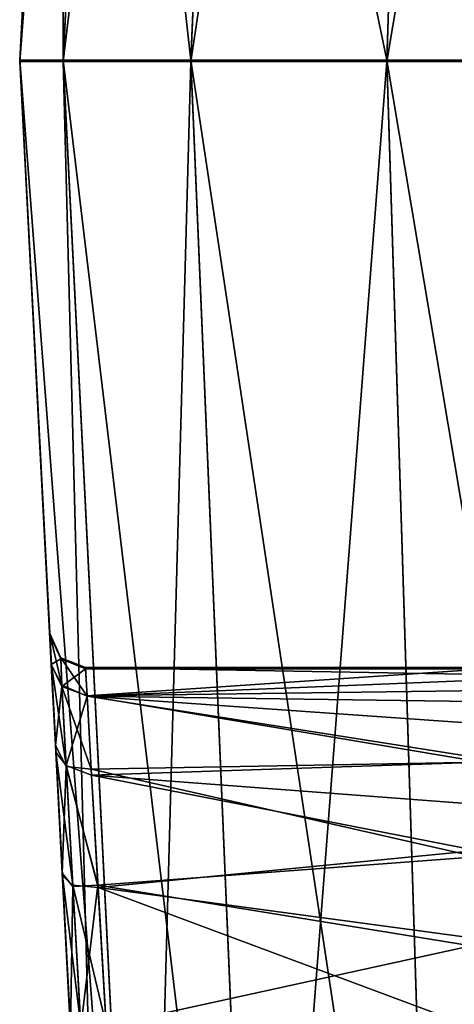
# Model space of a CAD drawing. Units: millimetres. Extents: x -200 to 200, y -508 to 508.
# Drawn here: x -191 to -185, y 405 to 419 of the extents above; entities that cross this region are included whole.
import ezdxf

# ---------------------------------------------------------------- set-up
doc = ezdxf.new("R2010")
doc.units = ezdxf.units.MM
doc.header["$LTSCALE"] = 81.481481
for name, color, linetype in [('131', 7, 'CONTINUOUS'), ('132', 7, 'CONTINUOUS'), ('143', 7, 'CONTINUOUS'), ('144', 7, 'CONTINUOUS'), ('145', 7, 'CONTINUOUS'), ('146', 7, 'CONTINUOUS'), ('183', 7, 'CONTINUOUS'), ('184', 7, 'CONTINUOUS'), ('185', 7, 'CONTINUOUS'), ('509', 7, 'CONTINUOUS'), ('510', 7, 'CONTINUOUS'), ('511', 7, 'CONTINUOUS')]:
    doc.layers.add(name, color=color, linetype=linetype)

msp = doc.modelspace()

# ---------------------------------------------------------------- linework, layer by layer
at = {"layer": '131', "color": 252, "linetype": 'Continuous', "true_color": 0x8a8f91}
for points in [[(-190.392, 418.1, -288.831), (-189.793, 395.074, -284.98), (-191, 418.1, -284.981), (-190.392, 418.1, -288.831)], [(-189.241, 395.074, -288.47), (-189.793, 395.074, -284.98), (-190.392, 418.1, -288.831), (-189.241, 395.074, -288.47)], [(-188.604, 418.1, -292.34), (-189.241, 395.074, -288.47), (-190.392, 418.1, -288.831), (-188.604, 418.1, -292.34)], [(-187.636, 395.074, -291.618), (-189.241, 395.074, -288.47), (-188.604, 418.1, -292.34), (-187.636, 395.074, -291.618)], [(-185.86, 418.1, -295.085), (-187.636, 395.074, -291.618), (-188.604, 418.1, -292.34), (-185.86, 418.1, -295.085)], [(-185.138, 395.074, -294.116), (-187.636, 395.074, -291.618), (-185.86, 418.1, -295.085), (-185.138, 395.074, -294.116)], [(-182.35, 418.1, -296.873), (-185.138, 395.074, -294.116), (-185.86, 418.1, -295.085), (-182.35, 418.1, -296.873)], [(-181.99, 395.074, -295.721), (-185.138, 395.074, -294.116), (-182.35, 418.1, -296.873), (-181.99, 395.074, -295.721)]]:
    msp.add_3dface(points, dxfattribs=at)
at = {"layer": '132', "color": 252, "linetype": 'Continuous', "true_color": 0x8a8f91}
for points in [[(-190.392, 418.1, -288.831), (-191, 418.1, -284.981), (-189.241, 441.127, -288.472), (-190.392, 418.1, -288.831)], [(-191, 418.1, -284.981), (-189.793, 441.127, -284.982), (-189.241, 441.127, -288.472), (-191, 418.1, -284.981)], [(-187.636, 441.126, -291.62), (-190.392, 418.1, -288.831), (-189.241, 441.127, -288.472), (-187.636, 441.126, -291.62)], [(-188.604, 418.1, -292.34), (-190.392, 418.1, -288.831), (-187.636, 441.126, -291.62), (-188.604, 418.1, -292.34)], [(-185.86, 418.1, -295.085), (-188.604, 418.1, -292.34), (-185.138, 441.126, -294.118), (-185.86, 418.1, -295.085)], [(-185.138, 441.126, -294.118), (-188.604, 418.1, -292.34), (-187.636, 441.126, -291.62), (-185.138, 441.126, -294.118)], [(-182.35, 418.1, -296.873), (-185.86, 418.1, -295.085), (-181.99, 441.126, -295.722), (-182.35, 418.1, -296.873)], [(-181.99, 441.126, -295.722), (-185.86, 418.1, -295.085), (-185.138, 441.126, -294.118), (-181.99, 441.126, -295.722)]]:
    msp.add_3dface(points, dxfattribs=at)
at = {"layer": '143', "color": 252, "linetype": 'Continuous', "true_color": 0x8a8f91}
for points in [[(-191, 418.12, 252.019), (-189.793, 395.094, 252.02), (-189.241, 395.094, 255.51), (-191, 418.12, 252.019)], [(-191, 418.12, 252.019), (-189.241, 395.094, 255.51), (-190.392, 418.12, 255.869), (-191, 418.12, 252.019)], [(-190.392, 418.12, 255.869), (-187.636, 395.094, 258.658), (-188.604, 418.121, 259.379), (-190.392, 418.12, 255.869)], [(-189.241, 395.094, 255.51), (-187.636, 395.094, 258.658), (-190.392, 418.12, 255.869), (-189.241, 395.094, 255.51)], [(-187.636, 395.094, 258.658), (-185.138, 395.095, 261.156), (-188.604, 418.121, 259.379), (-187.636, 395.094, 258.658)], [(-188.604, 418.121, 259.379), (-185.138, 395.095, 261.156), (-185.86, 418.121, 262.123), (-188.604, 418.121, 259.379)], [(-185.138, 395.095, 261.156), (-181.99, 395.095, 262.76), (-185.86, 418.121, 262.123), (-185.138, 395.095, 261.156)], [(-185.86, 418.121, 262.123), (-181.99, 395.095, 262.76), (-182.35, 418.121, 263.912), (-185.86, 418.121, 262.123)]]:
    msp.add_3dface(points, dxfattribs=at)
at = {"layer": '144', "color": 252, "linetype": 'Continuous', "true_color": 0x8a8f91}
for points in [[(-190.422, 429.147, 252.019), (-191, 418.12, 252.019), (-190.392, 418.12, 255.869), (-190.422, 429.147, 252.019)], [(-190.422, 429.147, 252.019), (-190.392, 418.12, 255.869), (-189.839, 429.147, 255.703), (-190.422, 429.147, 252.019)], [(-190.392, 418.12, 255.869), (-188.604, 418.121, 259.379), (-189.839, 429.147, 255.703), (-190.392, 418.12, 255.869)], [(-189.839, 429.147, 255.703), (-188.604, 418.121, 259.379), (-188.145, 429.147, 259.026), (-189.839, 429.147, 255.703)], [(-188.604, 418.121, 259.379), (-185.86, 418.121, 262.123), (-188.145, 429.147, 259.026), (-188.604, 418.121, 259.379)], [(-188.145, 429.147, 259.026), (-185.86, 418.121, 262.123), (-185.508, 429.147, 261.664), (-188.145, 429.147, 259.026)], [(-185.86, 418.121, 262.123), (-182.35, 418.121, 263.912), (-185.508, 429.147, 261.664), (-185.86, 418.121, 262.123)], [(-185.508, 429.147, 261.664), (-182.35, 418.121, 263.912), (-182.184, 429.147, 263.357), (-185.508, 429.147, 261.664)]]:
    msp.add_3dface(points, dxfattribs=at)
at = {"layer": '145', "color": 252, "linetype": 'Continuous', "true_color": 0x8a8f91}
for points in [[(-191, 418.12, 252.019), (-191, 418.1, -284.981), (-190.579, 410.092, 188.519), (-191, 418.12, 252.019)], [(-189.793, 395.094, 252.02), (-191, 418.12, 252.019), (-190.556, 409.651, 190.673), (-189.793, 395.094, 252.02)], [(-190.556, 409.651, 190.673), (-191, 418.12, 252.019), (-190.579, 410.092, 188.519), (-190.556, 409.651, 190.673)], [(-191, 418.1, -284.981), (-189.793, 395.074, -284.98), (-189.793, 395.075, -276.98), (-191, 418.1, -284.981)], [(-191, 418.1, -284.981), (-189.793, 395.075, -276.98), (-190.291, 404.575, -276.98), (-191, 418.1, -284.981)], [(-190.579, 410.092, 188.519), (-191, 418.1, -284.981), (-190.579, 410.075, -271.481), (-190.579, 410.092, 188.519)], [(-190.579, 410.075, -271.481), (-191, 418.1, -284.981), (-190.558, 409.66, -273.577), (-190.579, 410.075, -271.481)], [(-190.558, 409.66, -273.577), (-191, 418.1, -284.981), (-190.498, 408.528, -275.304), (-190.558, 409.66, -273.577)], [(-190.498, 408.528, -275.304), (-191, 418.1, -284.981), (-190.405, 406.741, -276.534), (-190.498, 408.528, -275.304)], [(-190.405, 406.741, -276.534), (-191, 418.1, -284.981), (-190.291, 404.575, -276.98), (-190.405, 406.741, -276.534)], [(-190.492, 408.432, 192.457), (-189.793, 395.094, 252.02), (-190.556, 409.651, 190.673), (-190.492, 408.432, 192.457)], [(-190.402, 406.704, 193.598), (-189.793, 395.094, 252.02), (-190.492, 408.432, 192.457), (-190.402, 406.704, 193.598)], [(-190.291, 404.592, 194.02), (-189.793, 395.094, 252.02), (-190.402, 406.704, 193.598), (-190.291, 404.592, 194.02)]]:
    msp.add_3dface(points, dxfattribs=at)
at = {"layer": '146', "color": 252, "linetype": 'Continuous', "true_color": 0x8a8f91}
for points in [[(-189.793, 441.127, -284.982), (-191, 418.1, -284.981), (-191, 418.12, 252.019), (-189.793, 441.127, -284.982)], [(-189.793, 441.127, -284.982), (-191, 418.12, 252.019), (-190.409, 429.397, 213.31), (-189.793, 441.127, -284.982)], [(-190.409, 429.397, 213.31), (-191, 418.12, 252.019), (-190.422, 429.145, 215.595), (-190.409, 429.397, 213.31)], [(-191, 418.12, 252.019), (-190.422, 429.147, 252.019), (-190.422, 429.145, 215.595), (-191, 418.12, 252.019)]]:
    msp.add_3dface(points, dxfattribs=at)
at = {"layer": '183', "color": 252, "linetype": 'Continuous', "true_color": 0x8a8f91}
for points in [[(-190.058, 409.223, -273.387), (-184.46, 409.601, -271.481), (-190.08, 409.601, -271.481), (-190.058, 409.223, -273.387)], [(-184.477, 409.298, -273.194), (-184.46, 409.601, -271.481), (-190.058, 409.223, -273.387), (-184.477, 409.298, -273.194)], [(-184.535, 408.292, -274.854), (-184.477, 409.298, -273.194), (-190.058, 409.223, -273.387), (-184.535, 408.292, -274.854)], [(-189.999, 408.195, -274.957), (-184.535, 408.292, -274.854), (-190.058, 409.223, -273.387), (-189.999, 408.195, -274.957)], [(-184.612, 406.967, -275.885), (-184.535, 408.292, -274.854), (-189.999, 408.195, -274.957), (-184.612, 406.967, -275.885)], [(-189.905, 406.571, -276.076), (-184.612, 406.967, -275.885), (-189.999, 408.195, -274.957), (-189.905, 406.571, -276.076)], [(-184.684, 405.72, -276.354), (-184.612, 406.967, -275.885), (-189.905, 406.571, -276.076), (-184.684, 405.72, -276.354)], [(-189.792, 404.601, -276.48), (-184.684, 405.72, -276.354), (-189.905, 406.571, -276.076), (-189.792, 404.601, -276.48)], [(-189.792, 404.601, -276.48), (-184.748, 404.601, -276.48), (-184.684, 405.72, -276.354), (-189.792, 404.601, -276.48)]]:
    msp.add_3dface(points, dxfattribs=at)
at = {"layer": '184', "color": 252, "linetype": 'Continuous', "true_color": 0x8a8f91}
for points in [[(-190.08, 409.601, -271.481), (-183.879, 409.616, 140.52), (-190.08, 409.618, 188.519), (-190.08, 409.601, -271.481)], [(-183.533, 409.617, 164.813), (-183.041, 409.618, 188.519), (-190.08, 409.618, 188.519), (-183.533, 409.617, 164.813)], [(-183.879, 409.616, 140.52), (-183.533, 409.617, 164.813), (-190.08, 409.618, 188.519), (-183.879, 409.616, 140.52)], [(-183.879, 409.616, 140.52), (-190.08, 409.601, -271.481), (-184.147, 409.615, 113.523), (-183.879, 409.616, 140.52)], [(-184.147, 409.615, 113.523), (-190.08, 409.601, -271.481), (-184.336, 409.614, 84.148), (-184.147, 409.615, 113.523)], [(-184.336, 409.614, 84.148), (-190.08, 409.601, -271.481), (-184.435, 409.613, 55.443), (-184.336, 409.614, 84.148)], [(-184.435, 409.613, 55.443), (-190.08, 409.601, -271.481), (-184.46, 409.612, 31.814), (-184.435, 409.613, 55.443)], [(-190.08, 409.601, -271.481), (-184.46, 409.601, -271.481), (-184.46, 409.612, 31.814), (-190.08, 409.601, -271.481)]]:
    msp.add_3dface(points, dxfattribs=at)
at = {"layer": '185', "color": 252, "linetype": 'Continuous', "true_color": 0x8a8f91}
for points in [[(-190.08, 409.618, 188.519), (-183.041, 409.618, 188.519), (-183.203, 409.496, 189.619), (-190.08, 409.618, 188.519)], [(-190.08, 409.618, 188.519), (-183.203, 409.496, 189.619), (-190.057, 409.219, 190.478), (-190.08, 409.618, 188.519)], [(-183.203, 409.496, 189.619), (-183.64, 409.127, 190.681), (-190.057, 409.219, 190.478), (-183.203, 409.496, 189.619)], [(-183.943, 408.786, 191.281), (-184.255, 408.304, 191.898), (-190.057, 409.219, 190.478), (-183.943, 408.786, 191.281)], [(-190.057, 409.219, 190.478), (-184.255, 408.304, 191.898), (-189.993, 408.109, 192.099), (-190.057, 409.219, 190.478)], [(-183.64, 409.127, 190.681), (-183.943, 408.786, 191.281), (-190.057, 409.219, 190.478), (-183.64, 409.127, 190.681)], [(-184.255, 408.304, 191.898), (-184.499, 407.698, 192.458), (-189.993, 408.109, 192.099), (-184.255, 408.304, 191.898)], [(-184.499, 407.698, 192.458), (-184.608, 407.055, 192.885), (-189.993, 408.109, 192.099), (-184.499, 407.698, 192.458)], [(-189.993, 408.109, 192.099), (-184.608, 407.055, 192.885), (-189.902, 406.538, 193.136), (-189.993, 408.109, 192.099)], [(-184.608, 407.055, 192.885), (-184.678, 405.832, 193.37), (-189.902, 406.538, 193.136), (-184.608, 407.055, 192.885)], [(-184.678, 405.832, 193.37), (-184.748, 404.618, 193.52), (-189.902, 406.538, 193.136), (-184.678, 405.832, 193.37)], [(-189.902, 406.538, 193.136), (-184.748, 404.618, 193.52), (-189.792, 404.618, 193.52), (-189.902, 406.538, 193.136)]]:
    msp.add_3dface(points, dxfattribs=at)
at = {"layer": '509', "color": 252, "linetype": 'Continuous', "true_color": 0x8a8f91}
for points in [[(-190.556, 409.651, 190.673), (-190.579, 410.092, 188.519), (-190.412, 409.369, 190.497), (-190.556, 409.651, 190.673)], [(-190.579, 410.092, 188.519), (-190.424, 409.755, 188.519), (-190.412, 409.369, 190.497), (-190.579, 410.092, 188.519)], [(-190.492, 408.432, 192.457), (-190.556, 409.651, 190.673), (-190.349, 408.246, 192.169), (-190.492, 408.432, 192.457)], [(-190.349, 408.246, 192.169), (-190.556, 409.651, 190.673), (-190.412, 409.369, 190.497), (-190.349, 408.246, 192.169)], [(-190.08, 409.618, 188.519), (-190.057, 409.219, 190.478), (-190.424, 409.755, 188.519), (-190.08, 409.618, 188.519)], [(-190.424, 409.755, 188.519), (-190.057, 409.219, 190.478), (-190.412, 409.369, 190.497), (-190.424, 409.755, 188.519)], [(-190.057, 409.219, 190.478), (-190.349, 408.246, 192.169), (-190.412, 409.369, 190.497), (-190.057, 409.219, 190.478)], [(-190.057, 409.219, 190.478), (-189.993, 408.109, 192.099), (-190.349, 408.246, 192.169), (-190.057, 409.219, 190.478)], [(-190.402, 406.704, 193.598), (-190.492, 408.432, 192.457), (-190.255, 406.571, 193.281), (-190.402, 406.704, 193.598)], [(-190.255, 406.571, 193.281), (-190.492, 408.432, 192.457), (-190.349, 408.246, 192.169), (-190.255, 406.571, 193.281)], [(-189.993, 408.109, 192.099), (-189.902, 406.538, 193.136), (-190.349, 408.246, 192.169), (-189.993, 408.109, 192.099)], [(-189.902, 406.538, 193.136), (-190.255, 406.571, 193.281), (-190.349, 408.246, 192.169), (-189.902, 406.538, 193.136)], [(-190.291, 404.592, 194.02), (-190.402, 406.704, 193.598), (-190.145, 404.6, 193.666), (-190.291, 404.592, 194.02)], [(-190.145, 404.6, 193.666), (-190.402, 406.704, 193.598), (-190.255, 406.571, 193.281), (-190.145, 404.6, 193.666)], [(-189.902, 406.538, 193.136), (-189.792, 404.618, 193.52), (-190.255, 406.571, 193.281), (-189.902, 406.538, 193.136)], [(-189.792, 404.618, 193.52), (-190.145, 404.6, 193.666), (-190.255, 406.571, 193.281), (-189.792, 404.618, 193.52)]]:
    msp.add_3dface(points, dxfattribs=at)
at = {"layer": '510', "color": 252, "linetype": 'Continuous', "true_color": 0x8a8f91}
for points in [[(-190.579, 410.092, 188.519), (-190.579, 410.075, -271.481), (-190.424, 409.738, -271.481), (-190.579, 410.092, 188.519)], [(-190.579, 410.092, 188.519), (-190.424, 409.738, -271.481), (-190.424, 409.755, 188.519), (-190.579, 410.092, 188.519)], [(-190.08, 409.601, -271.481), (-190.08, 409.618, 188.519), (-190.424, 409.755, 188.519), (-190.08, 409.601, -271.481)], [(-190.424, 409.738, -271.481), (-190.08, 409.601, -271.481), (-190.424, 409.755, 188.519), (-190.424, 409.738, -271.481)]]:
    msp.add_3dface(points, dxfattribs=at)
at = {"layer": '511', "color": 252, "linetype": 'Continuous', "true_color": 0x8a8f91}
for points in [[(-190.579, 410.075, -271.481), (-190.558, 409.66, -273.577), (-190.424, 409.738, -271.481), (-190.579, 410.075, -271.481)], [(-190.424, 409.738, -271.481), (-190.558, 409.66, -273.577), (-190.412, 409.352, -273.458), (-190.424, 409.738, -271.481)], [(-190.558, 409.66, -273.577), (-190.498, 408.528, -275.304), (-190.412, 409.352, -273.458), (-190.558, 409.66, -273.577)], [(-190.412, 409.352, -273.458), (-190.08, 409.601, -271.481), (-190.424, 409.738, -271.481), (-190.412, 409.352, -273.458)], [(-190.058, 409.223, -273.387), (-190.08, 409.601, -271.481), (-190.412, 409.352, -273.458), (-190.058, 409.223, -273.387)], [(-190.412, 409.352, -273.458), (-190.498, 408.528, -275.304), (-190.349, 408.23, -275.13), (-190.412, 409.352, -273.458)], [(-189.999, 408.195, -274.957), (-190.058, 409.223, -273.387), (-190.412, 409.352, -273.458), (-189.999, 408.195, -274.957)], [(-189.999, 408.195, -274.957), (-190.412, 409.352, -273.458), (-190.349, 408.23, -275.13), (-189.999, 408.195, -274.957)], [(-190.498, 408.528, -275.304), (-190.405, 406.741, -276.534), (-190.349, 408.23, -275.13), (-190.498, 408.528, -275.304)], [(-190.349, 408.23, -275.13), (-190.405, 406.741, -276.534), (-190.255, 406.554, -276.242), (-190.349, 408.23, -275.13)], [(-189.905, 406.571, -276.076), (-189.999, 408.195, -274.957), (-190.349, 408.23, -275.13), (-189.905, 406.571, -276.076)], [(-189.905, 406.571, -276.076), (-190.349, 408.23, -275.13), (-190.255, 406.554, -276.242), (-189.905, 406.571, -276.076)], [(-190.405, 406.741, -276.534), (-190.291, 404.575, -276.98), (-190.255, 406.554, -276.242), (-190.405, 406.741, -276.534)], [(-190.291, 404.575, -276.98), (-190.145, 404.582, -276.627), (-190.255, 406.554, -276.242), (-190.291, 404.575, -276.98)], [(-190.145, 404.582, -276.627), (-189.905, 406.571, -276.076), (-190.255, 406.554, -276.242), (-190.145, 404.582, -276.627)], [(-189.792, 404.601, -276.48), (-189.905, 406.571, -276.076), (-190.145, 404.582, -276.627), (-189.792, 404.601, -276.48)]]:
    msp.add_3dface(points, dxfattribs=at)

doc.saveas('drawing.dxf')
